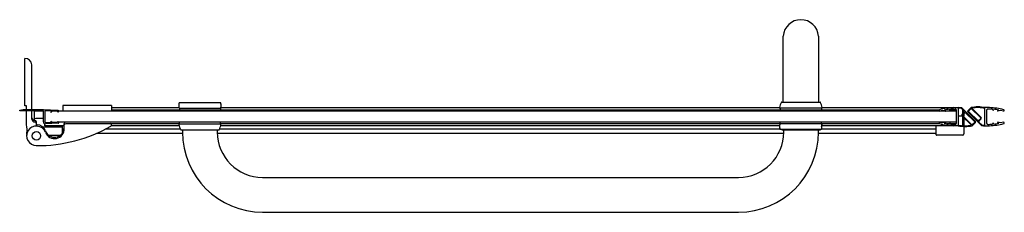
# Model space of a CAD drawing. Extents: x 4620.1 to 4648, y 259.4 to 264.8.
import ezdxf

# ---------------------------------------------------------------- set-up
doc = ezdxf.new("R2010")
doc.units = 0
doc.header["$LTSCALE"] = 0.64311
doc.layers.get('0').update_dxf_attribs({"color": 255, "linetype": 'CONTINUOUS'})
doc.layers.get('DEFPOINTS').update_dxf_attribs({"linetype": 'CONTINUOUS'})
doc.styles.get("Standard").update_dxf_attribs({"font": 'txt', "width": 0.8})

msp = doc.modelspace()

# ---------------------------------------------------------------- linework, layer by layer
for p, q in [((4641.696, 262.501), (4641.696, 264.362)), ((4642.694, 264.362), (4642.694, 262.501)), ((4620.246, 262.393), (4620.246, 263.732)), ((4620.442, 262.294), (4620.442, 263.554)), ((4620.285, 262.393), (4620.246, 262.393)), ((4620.285, 262.293), (4620.285, 262.393)), ((4622.694, 262.403), (4621.316, 262.403)), ((4621.316, 262.403), (4621.316, 262.245)), ((4622.694, 262.403), (4622.694, 262.245)), ((4624.604, 262.324), (4624.604, 262.482)), ((4625.785, 262.482), (4624.604, 262.482)), ((4625.785, 262.446), (4625.785, 262.482)), ((4641.652, 262.501), (4642.739, 262.501)), ((4620.096, 262.274), (4620.194, 262.289)), ((4620.096, 262.254), (4620.096, 262.274)), ((4620.765, 262.254), (4620.096, 262.254)), ((4620.194, 262.289), (4620.293, 262.294)), ((4620.285, 261.862), (4620.285, 262.254)), ((4620.293, 262.294), (4620.765, 262.294)), ((4620.442, 262.019), (4620.442, 262.254)), ((4620.765, 262.244), (4620.509, 262.244)), ((4620.509, 262.244), (4620.509, 261.981)), ((4620.765, 262.294), (4621.179, 262.272)), ((4620.765, 261.944), (4620.765, 262.254)), ((4620.805, 262.231), (4620.809, 261.944)), ((4620.997, 262.242), (4620.825, 262.251)), ((4620.981, 262.209), (4620.997, 262.242)), ((4621.013, 262.241), (4620.981, 262.209)), ((4621.163, 262.233), (4621.013, 262.241)), ((4646.117, 262.245), (4621.199, 262.245)), ((4622.694, 262.344), (4624.604, 262.344)), ((4622.694, 262.284), (4624.998, 262.284)), ((4624.604, 262.324), (4625.785, 262.324)), ((4624.614, 262.324), (4624.614, 262.285)), ((4624.614, 262.285), (4625.775, 262.285)), ((4624.998, 262.245), (4624.998, 262.285)), ((4625.391, 262.245), (4625.391, 262.285)), ((4625.391, 262.284), (4646.116, 262.284)), ((4625.775, 262.324), (4625.775, 262.285)), ((4625.785, 262.324), (4625.785, 262.36)), ((4625.785, 262.344), (4641.592, 262.344)), ((4642.783, 262.324), (4641.608, 262.324)), ((4641.608, 262.324), (4641.608, 262.285)), ((4642.783, 262.324), (4642.783, 262.285)), ((4642.799, 262.344), (4646.647, 262.344)), ((4646.592, 262.245), (4646.123, 262.245)), ((4646.279, 262.247), (4646.206, 262.265)), ((4646.284, 262.266), (4646.253, 262.274)), ((4646.43, 262.284), (4646.591, 262.284)), ((4646.431, 262.289), (4646.431, 262.298)), ((4646.515, 262.304), (4646.564, 262.304)), ((4646.592, 262.277), (4646.592, 261.899)), ((4646.735, 262.32), (4646.647, 262.324)), ((4646.647, 262.324), (4646.647, 261.852)), ((4646.817, 262.238), (4646.735, 262.32)), ((4647.131, 261.952), (4646.748, 262.334)), ((4646.752, 262.146), (4646.817, 262.21)), ((4647.018, 261.848), (4646.752, 262.113)), ((4646.842, 262.209), (4646.764, 262.135)), ((4646.764, 262.124), (4647.036, 261.856)), ((4646.769, 262.286), (4646.769, 262.163)), ((4646.809, 262.246), (4646.809, 262.202)), ((4646.809, 262.178), (4646.809, 262.105)), ((4647.114, 261.94), (4646.842, 262.209)), ((4647.011, 262.344), (4646.919, 262.252)), ((4646.919, 262.224), (4647.302, 261.842)), ((4647.014, 262.32), (4646.936, 262.247)), ((4646.936, 262.235), (4647.209, 261.967)), ((4647.287, 262.052), (4647.014, 262.32)), ((4647.032, 262.328), (4647.298, 262.063)), ((4647.531, 262.344), (4647.403, 262.344)), ((4647.403, 261.852), (4647.403, 262.324)), ((4647.458, 261.899), (4647.458, 262.277)), ((4647.62, 262.289), (4647.62, 262.298)), ((4647.766, 262.266), (4647.798, 262.274)), ((4647.844, 262.265), (4647.771, 262.247)), ((4647.928, 262.245), (4647.844, 262.265)), ((4620.529, 261.98), (4620.521, 261.98)), ((4620.529, 261.94), (4620.521, 261.94)), ((4620.765, 262.035), (4620.549, 262.035)), ((4620.568, 261.841), (4620.568, 261.94)), ((4620.805, 261.83), (4620.805, 261.889)), ((4620.824, 261.925), (4620.997, 261.934)), ((4621.18, 261.904), (4620.827, 261.885)), ((4620.997, 261.934), (4620.981, 261.966)), ((4620.981, 261.966), (4621.013, 261.935)), ((4621.013, 261.935), (4621.162, 261.942)), ((4646.117, 261.93), (4621.199, 261.93)), ((4621.358, 261.755), (4621.358, 261.892)), ((4622.655, 261.891), (4621.397, 261.891)), ((4622.694, 261.892), (4624.614, 261.892)), ((4624.614, 261.891), (4624.614, 261.93)), ((4624.614, 261.891), (4625.775, 261.891)), ((4625.775, 261.891), (4625.775, 261.93)), ((4625.775, 261.892), (4641.608, 261.892)), ((4641.599, 261.832), (4625.782, 261.831)), ((4642.783, 261.891), (4641.598, 261.891)), ((4641.598, 261.891), (4641.598, 261.856)), ((4641.608, 261.891), (4641.608, 261.93)), ((4642.779, 261.891), (4642.779, 261.734)), ((4642.783, 261.891), (4642.783, 261.93)), ((4642.783, 261.892), (4646.116, 261.892)), ((4646.647, 261.832), (4642.79, 261.832)), ((4646.021, 261.575), (4646.021, 261.832)), ((4646.592, 261.93), (4646.123, 261.93)), ((4646.279, 261.929), (4646.206, 261.911)), ((4646.284, 261.909), (4646.253, 261.902)), ((4646.314, 261.892), (4646.399, 261.892)), ((4646.43, 261.892), (4646.591, 261.892)), ((4646.431, 261.887), (4646.431, 261.878)), ((4646.515, 261.872), (4646.564, 261.872)), ((4646.76, 262.105), (4646.647, 262.105)), ((4646.769, 262.096), (4646.769, 261.835)), ((4646.809, 262.105), (4646.783, 262.105)), ((4646.809, 262.057), (4646.809, 261.833)), ((4647.036, 261.856), (4647.114, 261.929)), ((4647.039, 261.832), (4647.131, 261.924)), ((4647.209, 261.967), (4647.287, 262.041)), ((4647.298, 262.029), (4647.234, 261.965)), ((4647.234, 261.938), (4647.316, 261.856)), ((4647.316, 261.856), (4647.403, 261.852)), ((4647.403, 261.832), (4647.531, 261.832)), ((4647.62, 261.887), (4647.62, 261.878)), ((4647.766, 261.909), (4647.798, 261.902)), ((4647.844, 261.911), (4647.771, 261.929)), ((4647.928, 261.93), (4647.844, 261.911)), ((4621.297, 261.791), (4620.752, 261.791)), ((4621.358, 261.83), (4620.805, 261.83)), ((4620.914, 261.567), (4621.252, 261.567)), ((4621.297, 261.83), (4621.297, 261.611)), ((4621.356, 261.74), (4621.297, 261.74)), ((4624.703, 261.615), (4622.266, 261.615)), ((4624.643, 261.734), (4622.518, 261.734)), ((4624.607, 261.831), (4622.688, 261.831)), ((4624.658, 261.714), (4625.731, 261.714)), ((4624.702, 261.714), (4624.702, 261.655)), ((4625.687, 261.714), (4625.687, 261.655)), ((4641.709, 261.615), (4625.687, 261.615)), ((4641.598, 261.734), (4625.746, 261.734)), ((4641.598, 261.769), (4641.598, 261.734)), ((4641.598, 261.734), (4642.779, 261.734)), ((4641.666, 261.714), (4642.739, 261.714)), ((4641.71, 261.655), (4641.71, 261.714)), ((4642.696, 261.655), (4642.696, 261.714)), ((4646.021, 261.615), (4642.696, 261.615)), ((4646.021, 261.734), (4642.779, 261.734)), ((4646.769, 261.567), (4646.029, 261.567)), ((4646.809, 261.813), (4646.809, 261.606)), ((4626.966, 260.375), (4640.431, 260.375)), ((4626.966, 259.391), (4640.431, 259.391))]:
    msp.add_line(p, q)
msp.add_circle((4620.568, 261.547), 0.12)
for centre, radius, start, end in [((4642.195, 264.324), 0.501, 4.4353, 175.5647), ((4620.242, 263.53), 0.202, 7.0652, 88.955), ((4626.343, 262.403), 0.56, 175.5655, 184.436), ((4642.171, 262.228), 0.591, 152.9357, 168.3268), ((4641.652, 262.493), 0.00787, 89.9966, 152.9019), ((4642.739, 262.493), 0.00787, 27.092, 90.0061), ((4642.22, 262.228), 0.591, 11.6731, 27.0642), ((4620.824, 262.232), 0.0194, 87.0008, 180.916), ((4621.179, 262.248), 0.0216, 220.8505, 298.5098), ((4621.175, 262.248), 0.0244, 307.0226, 78.4872), ((4641.612, 262.344), 0.0204, 169.135, 256.6098), ((4642.778, 262.344), 0.0204, 283.3858, 10.8623), ((4646.12, 262.265), 0.0197, 101.936, 278.6342), ((4646.606, 260.356), 1.99, 92.5081, 104.273), ((4646.623, 260.279), 2.029, 101.8559, 104.2793), ((4646.606, 260.356), 1.951, 96.0804, 100.4411), ((4646.282, 262.257), 0.00984, 256.5738, 76.5738), ((4646.414, 262.289), 0.0162, 157.4509, 358.2517), ((4646.606, 260.356), 1.951, 92.6822, 95.1634), ((4646.564, 262.277), 0.0276, 0, 90.8861), ((4646.624, 260.769), 1.575, 85.9199, 89.1533), ((4646.735, 262.32), 0.0197, 45, 85.9199), ((4646.769, 262.13), 0.0236, 135, 225), ((4646.769, 262.13), 0.00764, 133.227, 226.773), ((4646.803, 262.224), 0.0197, 315, 45), ((4646.933, 262.238), 0.0197, 135, 225), ((4646.941, 262.241), 0.00764, 133.227, 226.773), ((4647.206, 261.379), 0.984, 78.494, 101.4459), ((4647.206, 261.379), 0.965, 78.2272, 100.3789), ((4647.486, 262.277), 0.0276, 89.1139, 180), ((4647.504, 261.166), 1.138, 84.1565, 90.8843), ((4647.444, 260.356), 1.99, 75.727, 87.4919), ((4647.636, 262.289), 0.0161, 182.4086, 21.8888), ((4647.444, 260.356), 1.951, 79.5589, 83.9196), ((4647.768, 262.257), 0.00984, 103.4262, 283.4262), ((4647.931, 262.265), 0.0197, 261.2528, 78.1712), ((4619.818, 261.707), 0.492, 347.9284, 18.2856), ((4620.521, 262.058), 0.0787, 180, 270), ((4620.521, 262.019), 0.0787, 180.0035, 269.9968), ((4620.545, 261.99), 0.0449, 85.8209, 143.5835), ((4620.529, 261.94), 0.0394, 360, 90), ((4620.529, 261.901), 0.0394, 0.8255, 89.9968), ((4620.588, 261.881), 0.0197, 180, 266.1774), ((4620.588, 261.841), 0.0197, 180, 266.1774), ((4620.568, 261.586), 0.276, 21.188, 86.1774), ((4620.824, 261.944), 0.0591, 180, 273), ((4620.83, 261.944), 0.0204, 180.916, 254.8198), ((4621.178, 261.926), 0.0221, 275.5015, 133.4812), ((4621.397, 261.892), 0.0392, 98.1631, 179.9318), ((4621.397, 261.851), 0.0398, 90.2389, 174.3756), ((4622.655, 261.852), 0.0394, 299.3686, 90), ((4622.655, 261.891), 0.0394, 330.0116, 0.8303), ((4624.618, 261.871), 0.0204, 103.3902, 190.865), ((4625.177, 261.987), 0.591, 191.6732, 207.0641), ((4625.212, 261.987), 0.591, 332.9362, 348.3268), ((4625.77, 261.871), 0.0204, 349.135, 76.6098), ((4640.976, 261.812), 0.623, 356.0167, 3.9833), ((4641.457, 262.222), 1.388, 342.1776, 345.3697), ((4642.775, 261.866), 0.026, 11.014, 72.3457), ((4646.12, 261.911), 0.0197, 81.3658, 258.064), ((4646.606, 263.82), 1.99, 255.727, 267.4919), ((4646.623, 263.897), 2.029, 255.7207, 258.1441), ((4646.606, 263.82), 1.951, 259.5589, 263.9196), ((4646.282, 261.919), 0.00984, 283.4262, 103.4262), ((4646.414, 261.887), 0.0162, 1.7483, 202.5491), ((4646.606, 263.82), 1.951, 264.8366, 267.3178), ((4646.564, 261.899), 0.0276, 269.1139, 360), ((4646.844, 262.797), 0.965, 258.2272, 280.3789), ((4646.844, 262.797), 0.984, 258.4659, 281.4459), ((4647.109, 261.935), 0.00767, 313.4235, 46.5765), ((4647.117, 261.938), 0.0197, 315, 45), ((4647.248, 261.952), 0.0197, 135, 225), ((4647.281, 262.046), 0.00767, 313.4235, 46.5765), ((4647.281, 262.046), 0.0236, 315, 45), ((4647.316, 261.856), 0.0197, 225, 265.9199), ((4647.426, 263.407), 1.575, 265.9199, 269.1533), ((4647.486, 261.899), 0.0276, 180, 270.8861), ((4647.504, 263.01), 1.138, 269.1157, 275.8435), ((4647.444, 263.82), 1.99, 272.5085, 284.273), ((4647.636, 261.887), 0.0161, 338.1112, 177.5914), ((4647.444, 263.82), 1.951, 276.0804, 280.4411), ((4647.768, 261.919), 0.00984, 76.5738, 256.5738), ((4647.931, 261.911), 0.0197, 281.8288, 98.7472), ((4620.568, 261.547), 0.276, 86.1774, 269.7025), ((4620.564, 261.586), 0.271, 160.1104, 184.2014), ((4619.785, 261.751), 0.525, 348.1501, 357.0999), ((4620.589, 265.523), 4.252, 269.7025, 299.3686), ((4620.568, 261.547), 0.276, 21.188, 86.1774), ((4621.083, 261.786), 0.277, 201.3435, 353.5705), ((4621.082, 261.746), 0.276, 201.1879, 1.9646), ((4624.658, 261.722), 0.00787, 207.0828, 270.0616), ((4626.966, 261.655), 2.264, 180.0025, 269.9945), ((4626.966, 261.655), 1.28, 179.9999, 269.9999), ((4625.731, 261.722), 0.00787, 269.9907, 332.9362), ((4640.431, 261.655), 1.28, 270.0001, 0.0001), ((4640.429, 261.658), 2.267, 270.0404, 359.9133), ((4642.096, 261.943), 0.492, 205.149, 207.1474), ((4641.666, 261.722), 0.00787, 207.0828, 270.0196), ((4642.739, 261.722), 0.00787, 269.9907, 332.9362), ((4642.308, 261.943), 0.492, 332.8528, 334.851), ((4646.029, 261.575), 0.00787, 180, 270), ((4646.769, 261.606), 0.0394, 270, 0)]:
    msp.add_arc(centre, radius, start, end)

# ---------------------------------------------------------------- texts
at = {"layer": 'DEFPOINTS'}
for tag, p, s in [('MODELNUMBER', (4634.096, 262.505), 'K-72930T-L'), ('TRADENAME', (4634.096, 262.504), 'TRILGOY'), ('PRODUCT', (4634.096, 262.502), 'SHOWER DOOR')]:
    msp.add_attdef(tag, p, s, height=0.001, dxfattribs=at)

doc.saveas('drawing.dxf')
